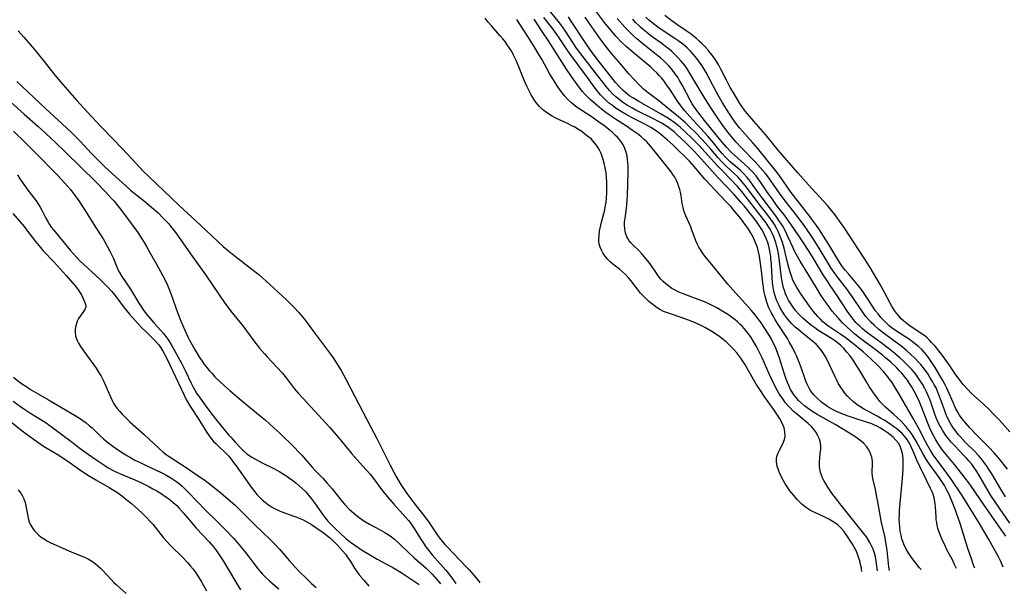
# Model space of a CAD drawing. Units: inches. Extents: x 2123143 to 2128588, y 229293 to 234735.
# Drawn here: x 2126186 to 2126364, y 229378 to 229482 of the extents above; entities that cross this region are included whole.
import ezdxf

# ---------------------------------------------------------------- set-up
doc = ezdxf.new("R2010")
doc.units = ezdxf.units.IN
doc.header["$MEASUREMENT"] = 0
doc.layers.add('c_12_T13S_R20E', color=32, linetype='Continuous')

msp = doc.modelspace()

# ---------------------------------------------------------------- linework, layer by layer
at = {"layer": 'c_12_T13S_R20E'}
for points, elevation in [([(2126364.3, 229388.79), (2126361.77, 229392.44), (2126359.69, 229395.38), (2126357.77, 229398.22), (2126356.76, 229399.57), (2126354.98, 229401.81), (2126353.19, 229403.95), (2126352.72, 229404.57), (2126352.33, 229405.12), (2126351.97, 229405.68), (2126351.61, 229406.28), (2126351.25, 229406.92), (2126350.91, 229407.57), (2126350.51, 229408.4), (2126350.01, 229409.61), (2126349.01, 229412.27), (2126348.63, 229413.16), (2126348.22, 229414.03), (2126347.68, 229415.08), (2126347.18, 229415.94), (2126346.84, 229416.5), (2126346.47, 229417.05), (2126345.95, 229417.76), (2126345.44, 229418.37), (2126344.99, 229418.84), (2126344.53, 229419.31), (2126343.39, 229420.38), (2126342.57, 229421.09), (2126341.97, 229421.59), (2126340.86, 229422.47), (2126337.54, 229424.96), (2126336.9, 229425.48), (2126336.26, 229426.02), (2126335.55, 229426.66), (2126334.72, 229427.47), (2126333.89, 229428.36), (2126333.31, 229429.03), (2126332.86, 229429.59), (2126331.99, 229430.76), (2126331.44, 229431.53), (2126330.78, 229432.49), (2126329.97, 229433.78), (2126328.49, 229436.28), (2126327.02, 229438.67), (2126326.31, 229439.92), (2126325.97, 229440.6), (2126325.64, 229441.29), (2126324.87, 229442.98), (2126324.3, 229444.18), (2126323.87, 229444.97), (2126323.54, 229445.51), (2126323.19, 229446.04), (2126322.79, 229446.6), (2126320.16, 229450.09), (2126319.44, 229451.08), (2126318.55, 229452.38), (2126318.13, 229452.96), (2126317.79, 229453.4), (2126317.44, 229453.83), (2126316.79, 229454.53), (2126316.22, 229455.08), (2126315.73, 229455.51), (2126314.39, 229456.67), (2126313.81, 229457.2), (2126313.45, 229457.56), (2126312.94, 229458.14), (2126312.57, 229458.57), (2126311.32, 229460.1), (2126310.29, 229461.32), (2126309.06, 229462.69), (2126307.04, 229464.88), (2126306.14, 229465.9), (2126305.65, 229466.5), (2126305.29, 229466.99), (2126304.85, 229467.62), (2126303.42, 229469.79), (2126302.85, 229470.61), (2126302.39, 229471.24), (2126301.91, 229471.85), (2126301.52, 229472.31), (2126301.1, 229472.75), (2126300.55, 229473.27), (2126299.99, 229473.78), (2126298.93, 229474.68), (2126296.73, 229476.49), (2126295.57, 229477.49), (2126294.69, 229478.34), (2126293.67, 229479.42), (2126293.08, 229480.11), (2126292.49, 229480.81), (2126291.81, 229481.66), (2126289.98, 229484.06)], 800), ([(2126338.22, 229382.43), (2126338.12, 229383), (2126337.98, 229383.68), (2126337.82, 229384.36), (2126337.63, 229385.01), (2126337.44, 229385.52), (2126337.09, 229386.31), (2126336.82, 229386.83), (2126336.53, 229387.34), (2126336.05, 229388.11), (2126335.74, 229388.58), (2126334.92, 229389.69), (2126334.4, 229390.31), (2126334.1, 229390.61), (2126333.84, 229390.84), (2126333.47, 229391.13), (2126332.86, 229391.55), (2126332.21, 229391.92), (2126331.75, 229392.15), (2126331.29, 229392.38), (2126329.84, 229393.02), (2126329.28, 229393.29), (2126328.73, 229393.58), (2126328.02, 229394.04), (2126327.33, 229394.6), (2126326.9, 229395.01), (2126326.49, 229395.45), (2126325.93, 229396.1), (2126325.19, 229397.02), (2126324.62, 229397.85), (2126324.26, 229398.42), (2126323.71, 229399.41), (2126323.39, 229400.07), (2126323.19, 229400.56), (2126323.03, 229400.99), (2126322.9, 229401.41), (2126322.8, 229401.84), (2126322.74, 229402.27), (2126322.75, 229402.89), (2126322.86, 229403.42), (2126323.03, 229403.9), (2126323.28, 229404.42), (2126323.88, 229405.56), (2126324.18, 229406.33), (2126324.3, 229406.95), (2126324.28, 229407.69), (2126324.12, 229408.45), (2126323.97, 229408.89), (2126323.66, 229409.54), (2126323.28, 229410.18), (2126322.82, 229410.92), (2126322.32, 229411.67), (2126320.94, 229413.56), (2126320.51, 229414.18), (2126319.73, 229415.36), (2126319.09, 229416.38), (2126318.6, 229417.19), (2126317, 229419.96), (2126316.52, 229420.73), (2126316.27, 229421.09), (2126315.54, 229422.04), (2126314.94, 229422.72), (2126314.3, 229423.38), (2126313.63, 229424), (2126312.87, 229424.63), (2126312.46, 229424.94), (2126311.73, 229425.45), (2126311.04, 229425.9), (2126309.91, 229426.57), (2126309.25, 229426.91), (2126308.57, 229427.23), (2126307.88, 229427.53), (2126306.81, 229427.95), (2126305.67, 229428.35), (2126303.35, 229429.14), (2126302.66, 229429.41), (2126302.19, 229429.61), (2126301.74, 229429.83), (2126301.17, 229430.16), (2126300.66, 229430.52), (2126300.11, 229430.95), (2126299.58, 229431.41), (2126299.06, 229431.89), (2126298.57, 229432.4), (2126298.15, 229432.85), (2126297.76, 229433.32), (2126296.39, 229435.14), (2126295.97, 229435.65), (2126295.42, 229436.23), (2126294.88, 229436.73), (2126294.34, 229437.17), (2126293.13, 229438.1), (2126292.64, 229438.52), (2126292.17, 229438.98), (2126291.71, 229439.52), (2126291.37, 229440.01), (2126291.09, 229440.53), (2126290.84, 229441.15), (2126290.66, 229441.8), (2126290.6, 229442.24), (2126290.58, 229442.58), (2126290.61, 229443.34), (2126290.71, 229444.12), (2126290.81, 229444.63), (2126291.07, 229445.73), (2126291.65, 229447.95), (2126291.75, 229448.43), (2126291.88, 229449.27), (2126291.97, 229450.13), (2126292.03, 229450.99), (2126292.04, 229452.24), (2126292.02, 229453.03), (2126291.97, 229453.81), (2126291.88, 229454.63), (2126291.74, 229455.53), (2126291.56, 229456.41), (2126291.38, 229457.07), (2126291.2, 229457.62), (2126290.99, 229458.16), (2126290.78, 229458.62), (2126290.47, 229459.18), (2126290.12, 229459.71), (2126289.57, 229460.37), (2126289.16, 229460.78), (2126288.6, 229461.26), (2126288.01, 229461.72), (2126287.47, 229462.11), (2126286.91, 229462.48), (2126286.21, 229462.9), (2126285.56, 229463.25), (2126284.89, 229463.58), (2126282.8, 229464.58), (2126282.12, 229464.94), (2126281.46, 229465.33), (2126280.83, 229465.77), (2126280.36, 229466.15), (2126279.85, 229466.64), (2126279.41, 229467.16), (2126279, 229467.71), (2126278.62, 229468.31), (2126278.35, 229468.77), (2126277.9, 229469.6), (2126277.53, 229470.36), (2126277.25, 229470.99), (2126276.76, 229472.15), (2126276.09, 229473.85), (2126275.6, 229475), (2126275.13, 229475.99), (2126274.79, 229476.62), (2126274.42, 229477.24), (2126274, 229477.87), (2126273.59, 229478.43), (2126273.16, 229478.96), (2126272.72, 229479.49), (2126271.11, 229481.3), (2126270.52, 229481.98), (2126269.96, 229482.67)], 786), ([(2126364.6, 229400.98), (2126362.96, 229403.02), (2126362.16, 229403.94), (2126361.26, 229404.88), (2126359.81, 229406.31), (2126358.83, 229407.3), (2126357.74, 229408.47), (2126356.98, 229409.33), (2126356.39, 229410.05), (2126355.92, 229410.72), (2126355.57, 229411.3), (2126355.25, 229411.89), (2126355.04, 229412.31), (2126354.72, 229413.02), (2126353.84, 229415.07), (2126353.58, 229415.65), (2126353.3, 229416.21), (2126352.88, 229417.01), (2126352.18, 229418.23), (2126351.51, 229419.37), (2126350.79, 229420.48), (2126350.42, 229421.01), (2126349.9, 229421.69), (2126349.52, 229422.13), (2126349.12, 229422.55), (2126348.47, 229423.18), (2126347.64, 229423.87), (2126346.81, 229424.47), (2126344.31, 229426.1), (2126343.7, 229426.53), (2126343.16, 229426.95), (2126342.47, 229427.58), (2126342.06, 229428), (2126341.67, 229428.44), (2126341.14, 229429.07), (2126340.65, 229429.73), (2126340.25, 229430.3), (2126338.88, 229432.45), (2126338.26, 229433.33), (2126337.61, 229434.16), (2126335.77, 229436.32), (2126335.25, 229436.96), (2126334.73, 229437.63), (2126334.36, 229438.16), (2126333.66, 229439.27), (2126332.41, 229441.37), (2126331.71, 229442.5), (2126330.54, 229444.3), (2126330, 229445.1), (2126329.29, 229446.09), (2126328.86, 229446.66), (2126325.4, 229451.08), (2126324.67, 229452.12), (2126323.37, 229454.02), (2126322.88, 229454.68), (2126322.35, 229455.35), (2126319.29, 229459.1), (2126318.44, 229460.08), (2126316.59, 229462.17), (2126316.07, 229462.79), (2126315.22, 229463.92), (2126314.12, 229465.54), (2126312.97, 229467.36), (2126312.48, 229468.18), (2126311.88, 229469.27), (2126310.73, 229471.46), (2126310, 229472.81), (2126309.26, 229474.05), (2126308.64, 229474.96), (2126308.32, 229475.38), (2126307.99, 229475.79), (2126307.6, 229476.24), (2126307.18, 229476.68), (2126306.55, 229477.28), (2126305.78, 229477.94), (2126304.91, 229478.6), (2126304.35, 229478.99), (2126302.04, 229480.52), (2126301.26, 229481.07), (2126300.2, 229481.88), (2126299.6, 229482.37), (2126299.09, 229482.83)], 806), ([(2126185.39, 229480.41), (2126186.43, 229479.22), (2126188.31, 229477.04), (2126189.88, 229475.12), (2126192.12, 229472.3), (2126193.1, 229471.13), (2126196.01, 229467.77), (2126197.9, 229465.68), (2126200.41, 229463.07), (2126202.79, 229460.54), (2126205.29, 229457.99), (2126208.14, 229454.91), (2126209.15, 229453.9), (2126214.52, 229448.79), (2126218.52, 229445.12), (2126221.59, 229442.22), (2126222.56, 229441.33), (2126223.54, 229440.48), (2126224.17, 229439.96), (2126228.28, 229436.79), (2126228.98, 229436.23), (2126229.74, 229435.56), (2126230.29, 229435.06), (2126233.92, 229431.68), (2126234.61, 229431.03), (2126235.28, 229430.36), (2126236.23, 229429.33), (2126236.84, 229428.6), (2126237.44, 229427.87), (2126238.93, 229425.91), (2126241.99, 229421.76), (2126242.45, 229421.11), (2126243.19, 229420), (2126243.89, 229418.84), (2126244.69, 229417.39), (2126246.39, 229414.1), (2126249.25, 229408.7), (2126250.36, 229406.53), (2126252.78, 229401.65), (2126253.42, 229400.42), (2126253.93, 229399.52), (2126254.61, 229398.38), (2126255.3, 229397.28), (2126255.81, 229396.53), (2126256.52, 229395.55), (2126257.06, 229394.84), (2126258.83, 229392.59), (2126259.66, 229391.5), (2126260.02, 229391), (2126261.35, 229389.02), (2126261.79, 229388.41), (2126262.2, 229387.88), (2126262.69, 229387.3), (2126263.15, 229386.8), (2126266.55, 229383.28), (2126267.11, 229382.68), (2126267.95, 229381.73), (2126268.76, 229380.73), (2126269.03, 229380.36)], 786), ([(2126341.03, 229382.51), (2126340.94, 229383.44), (2126340.83, 229384.27), (2126340.69, 229385.04), (2126340.51, 229385.73), (2126340.25, 229386.47), (2126339.92, 229387.19), (2126339.68, 229387.64), (2126339.48, 229387.98), (2126339.03, 229388.67), (2126338.53, 229389.34), (2126334.42, 229394.47), (2126333.83, 229395.24), (2126332.8, 229396.61), (2126332.06, 229397.71), (2126331.61, 229398.42), (2126331.34, 229398.92)], 788)]:
    msp.add_lwpolyline(points, dxfattribs=dict(at, elevation=elevation))
for points in [[(2126355.34, 229382.94, 794), (2126355, 229383.7, 794), (2126354.6, 229384.5, 794), (2126353.63, 229386.33, 794), (2126353.28, 229387.03, 794), (2126352.69, 229388.34, 794), (2126352.22, 229389.54, 794), (2126351.98, 229390.26, 794), (2126351.86, 229390.76, 794), (2126351.76, 229391.26, 794), (2126351.69, 229391.79, 794), (2126351.64, 229392.31, 794), (2126351.54, 229394.11, 794), (2126351.49, 229394.58, 794), (2126351.36, 229395.44, 794), (2126351.16, 229396.26, 794), (2126351.01, 229396.7, 794), (2126350.67, 229397.45, 794), (2126349.9, 229398.95, 794), (2126348.7, 229401.43, 794), (2126348.17, 229402.61, 794), (2126347.52, 229404.21, 794), (2126347.16, 229405.01, 794), (2126346.95, 229405.43, 794), (2126346.72, 229405.85, 794), (2126346.4, 229406.34, 794), (2126345.92, 229406.95, 794), (2126345.49, 229407.4, 794), (2126345.03, 229407.83, 794), (2126344.54, 229408.25, 794), (2126344.03, 229408.65, 794), (2126343.3, 229409.17, 794), (2126342.26, 229409.83, 794), (2126341.6, 229410.22, 794), (2126341, 229410.55, 794), (2126339.51, 229411.32, 794), (2126338.66, 229411.79, 794), (2126337.84, 229412.3, 794), (2126337.39, 229412.61, 794), (2126336.68, 229413.17, 794), (2126336.02, 229413.78, 794), (2126335.57, 229414.26, 794), (2126335.15, 229414.75, 794), (2126334.75, 229415.27, 794), (2126334.47, 229415.68, 794), (2126334.01, 229416.42, 794), (2126333.59, 229417.2, 794), (2126333.35, 229417.7, 794), (2126332.38, 229419.86, 794), (2126331.89, 229420.89, 794), (2126331.58, 229421.44, 794), (2126331.27, 229421.94, 794), (2126330.93, 229422.43, 794), (2126330.36, 229423.13, 794), (2126329.93, 229423.58, 794), (2126329.34, 229424.11, 794), (2126327.07, 229425.9, 794), (2126326.61, 229426.29, 794), (2126326.15, 229426.7, 794), (2126325.53, 229427.31, 794), (2126324.77, 229428.19, 794), (2126324.21, 229428.94, 794), (2126323.78, 229429.6, 794), (2126323.38, 229430.29, 794), (2126323.15, 229430.73, 794), (2126322.78, 229431.57, 794), (2126322.56, 229432.16, 794), (2126322.39, 229432.75, 794), (2126322.26, 229433.26, 794), (2126322.15, 229433.88, 794), (2126322.04, 229434.75, 794), (2126321.97, 229435.62, 794), (2126321.84, 229438.1, 794), (2126321.75, 229439.12, 794), (2126321.71, 229439.5, 794), (2126321.56, 229440.44, 794), (2126321.35, 229441.35, 794), (2126321.16, 229442, 794), (2126320.89, 229442.72, 794), (2126320.58, 229443.43, 794), (2126320.38, 229443.84, 794), (2126320.08, 229444.4, 794), (2126319.75, 229444.94, 794), (2126319.26, 229445.67, 794), (2126318.76, 229446.32, 794), (2126316.92, 229448.64, 794), (2126316.31, 229449.36, 794), (2126315.11, 229450.7, 794), (2126312.2, 229453.77, 794), (2126311.17, 229454.89, 794), (2126309.16, 229457.14, 794), (2126307.84, 229458.56, 794), (2126306.27, 229460.15, 794), (2126304.78, 229461.56, 794), (2126304.21, 229462.06, 794), (2126303.75, 229462.44, 794), (2126303.26, 229462.8, 794), (2126302.62, 229463.24, 794), (2126301.96, 229463.65, 794), (2126301.27, 229464.04, 794), (2126300.62, 229464.38, 794), (2126297.28, 229466.01, 794), (2126296.67, 229466.34, 794), (2126295.59, 229466.98, 794), (2126294.88, 229467.46, 794), (2126294.2, 229467.98, 794), (2126293.65, 229468.44, 794), (2126293.13, 229468.92, 794), (2126292.49, 229469.59, 794), (2126291.89, 229470.3, 794), (2126289.99, 229472.8, 794), (2126288.09, 229475.19, 794), (2126286.56, 229477.23, 794), (2126285.84, 229478.27, 794), (2126284.51, 229480.33, 794), (2126283.69, 229481.51, 794), (2126283.21, 229482.14, 794), (2126281.34, 229484.43, 794)], [(2126331.34, 229398.92, 788), (2126331.09, 229399.41, 788), (2126330.89, 229399.89, 788), (2126330.73, 229400.37, 788), (2126330.6, 229400.96, 788), (2126330.53, 229401.57, 788), (2126330.52, 229402.34, 788), (2126330.57, 229402.89, 788), (2126330.69, 229403.78, 788), (2126330.77, 229404.57, 788), (2126330.77, 229405.12, 788), (2126330.72, 229405.67, 788), (2126330.66, 229405.96, 788), (2126330.52, 229406.41, 788), (2126330.2, 229407.1, 788), (2126329.79, 229407.76, 788), (2126329.43, 229408.26, 788), (2126329.02, 229408.73, 788), (2126328.49, 229409.25, 788), (2126327.79, 229409.84, 788), (2126326.32, 229411.02, 788), (2126325.8, 229411.47, 788), (2126325.27, 229411.98, 788), (2126324.79, 229412.51, 788), (2126324.35, 229413.05, 788), (2126323.93, 229413.61, 788), (2126323.56, 229414.16, 788), (2126323.2, 229414.73, 788), (2126322.88, 229415.28, 788), (2126322.15, 229416.66, 788), (2126321.41, 229418.23, 788), (2126320.15, 229421.12, 788), (2126319.62, 229422.22, 788), (2126319.1, 229423.19, 788), (2126318.58, 229424.1, 788), (2126318.15, 229424.8, 788), (2126317.68, 229425.47, 788), (2126317.4, 229425.85, 788), (2126316.97, 229426.38, 788), (2126316.51, 229426.88, 788), (2126316.13, 229427.25, 788), (2126315.71, 229427.63, 788), (2126315.28, 229427.99, 788), (2126314.69, 229428.44, 788), (2126314.03, 229428.9, 788), (2126313.35, 229429.33, 788), (2126311.93, 229430.16, 788), (2126310.98, 229430.66, 788), (2126310.27, 229431.01, 788), (2126309.62, 229431.31, 788), (2126308.59, 229431.72, 788), (2126305.83, 229432.74, 788), (2126304.97, 229433.09, 788), (2126304.39, 229433.37, 788), (2126303.81, 229433.7, 788), (2126303.23, 229434.09, 788), (2126302.69, 229434.52, 788), (2126302.23, 229434.95, 788), (2126301.8, 229435.41, 788), (2126301.32, 229436.01, 788), (2126301.12, 229436.28, 788), (2126299.97, 229437.99, 788), (2126299.37, 229438.79, 788), (2126299.05, 229439.17, 788), (2126298.4, 229439.91, 788), (2126297.73, 229440.61, 788), (2126296.83, 229441.49, 788), (2126296.31, 229442.05, 788), (2126296.08, 229442.34, 788), (2126295.82, 229442.74, 788), (2126295.66, 229443.07, 788), (2126295.42, 229443.73, 788), (2126295.28, 229444.43, 788), (2126295.23, 229445.21, 788), (2126295.25, 229445.74, 788), (2126295.32, 229446.37, 788), (2126295.52, 229447.77, 788), (2126295.65, 229448.81, 788), (2126295.73, 229449.72, 788), (2126295.78, 229450.65, 788), (2126295.83, 229452.4, 788), (2126295.86, 229455.11, 788), (2126295.86, 229455.81, 788), (2126295.83, 229456.5, 788), (2126295.77, 229457.09, 788), (2126295.68, 229457.7, 788), (2126295.48, 229458.56, 788), (2126295.17, 229459.38, 788), (2126295, 229459.71, 788), (2126294.79, 229460.05, 788), (2126294.28, 229460.73, 788), (2126293.96, 229461.09, 788), (2126293.62, 229461.43, 788), (2126293.02, 229461.99, 788), (2126292.39, 229462.52, 788), (2126291.66, 229463.09, 788), (2126290.36, 229464.03, 788), (2126289.35, 229464.72, 788), (2126287.31, 229466.04, 788), (2126286.67, 229466.49, 788), (2126286.13, 229466.91, 788), (2126285.6, 229467.36, 788), (2126285.1, 229467.83, 788), (2126284.38, 229468.61, 788), (2126283.58, 229469.61, 788), (2126283.04, 229470.39, 788), (2126282.52, 229471.19, 788), (2126281.67, 229472.64, 788), (2126280.23, 229475.24, 788), (2126279.55, 229476.39, 788), (2126278.85, 229477.53, 788), (2126277.71, 229479.33, 788), (2126275.7, 229482.42, 788)], [(2126343.21, 229382.58, 790), (2126343.11, 229383.26, 790), (2126342.78, 229386.27, 790), (2126342.58, 229387.69, 790), (2126342.41, 229388.56, 790), (2126341.77, 229391.27, 790), (2126341.57, 229392.3, 790), (2126341.12, 229395.03, 790), (2126340.95, 229395.9, 790), (2126340.66, 229397.29, 790), (2126340.22, 229399.23, 790), (2126340.14, 229399.69, 790), (2126340.08, 229400.14, 790), (2126340.08, 229400.6, 790), (2126340.12, 229401.71, 790), (2126340.12, 229402.25, 790), (2126340.06, 229402.8, 790), (2126339.99, 229403.14, 790), (2126339.91, 229403.43, 790), (2126339.71, 229403.97, 790), (2126339.43, 229404.49, 790), (2126339.1, 229404.99, 790), (2126338.55, 229405.62, 790), (2126338.1, 229406.02, 790), (2126337.61, 229406.4, 790), (2126337.3, 229406.62, 790), (2126336.46, 229407.16, 790), (2126333.36, 229409.02, 790), (2126330.14, 229410.88, 790), (2126329.36, 229411.36, 790), (2126328.31, 229412.07, 790), (2126327.83, 229412.43, 790), (2126327.27, 229412.91, 790), (2126326.74, 229413.42, 790), (2126326.31, 229413.91, 790), (2126325.91, 229414.43, 790), (2126325.51, 229415.05, 790), (2126325.31, 229415.41, 790), (2126324.99, 229416.09, 790), (2126324.75, 229416.67, 790), (2126324.53, 229417.26, 790), (2126324.23, 229418.17, 790), (2126323.32, 229421.06, 790), (2126323.02, 229421.9, 790), (2126322.74, 229422.6, 790), (2126322.44, 229423.3, 790), (2126322.11, 229423.98, 790), (2126321.77, 229424.62, 790), (2126321.42, 229425.23, 790), (2126320.66, 229426.47, 790), (2126319.87, 229427.62, 790), (2126319.22, 229428.51, 790), (2126318.9, 229428.92, 790), (2126318.19, 229429.76, 790), (2126317.16, 229430.93, 790), (2126314.82, 229433.42, 790), (2126313.91, 229434.46, 790), (2126311.61, 229437.39, 790), (2126309.86, 229439.46, 790), (2126309.42, 229440.03, 790), (2126309.02, 229440.63, 790), (2126308.71, 229441.15, 790), (2126308.44, 229441.68, 790), (2126308.16, 229442.3, 790), (2126307.83, 229443.17, 790), (2126307.38, 229444.46, 790), (2126307.22, 229444.86, 790), (2126306.34, 229446.86, 790), (2126306.06, 229447.59, 790), (2126305.84, 229448.34, 790), (2126305.69, 229449.12, 790), (2126305.48, 229450.54, 790), (2126305.37, 229451.12, 790), (2126305.24, 229451.63, 790), (2126305.07, 229452.14, 790), (2126304.87, 229452.69, 790), (2126304.63, 229453.23, 790), (2126304.31, 229453.84, 790), (2126303.99, 229454.35, 790), (2126303.66, 229454.8, 790), (2126300.77, 229458.46, 790), (2126299.99, 229459.43, 790), (2126299.61, 229459.86, 790), (2126299.25, 229460.24, 790), (2126298.86, 229460.62, 790), (2126298.22, 229461.18, 790), (2126297.74, 229461.57, 790), (2126296.7, 229462.33, 790), (2126295.6, 229463.08, 790), (2126293.58, 229464.37, 790), (2126293.04, 229464.74, 790), (2126291.84, 229465.6, 790), (2126291.08, 229466.19, 790), (2126290.19, 229466.91, 790), (2126289.03, 229467.93, 790), (2126288.6, 229468.34, 790), (2126288.1, 229468.86, 790), (2126287.63, 229469.39, 790), (2126287.2, 229469.94, 790), (2126286.36, 229471.09, 790), (2126285.64, 229472.11, 790), (2126284.74, 229473.45, 790), (2126281.49, 229478.54, 790), (2126280.33, 229480.29, 790), (2126278.84, 229482.49, 790)], [(2126348.95, 229382.75, 792), (2126348.67, 229383.09, 792), (2126348.06, 229383.84, 792), (2126347.57, 229384.49, 792), (2126347.1, 229385.15, 792), (2126346.61, 229385.88, 792), (2126346.19, 229386.6, 792), (2126345.83, 229387.34, 792), (2126345.65, 229387.82, 792), (2126345.48, 229388.31, 792), (2126345.3, 229389, 792), (2126345.16, 229389.71, 792), (2126345.06, 229390.46, 792), (2126345, 229391.19, 792), (2126344.99, 229391.93, 792), (2126345.01, 229392.67, 792), (2126345.05, 229393.44, 792), (2126345.16, 229394.8, 792), (2126345.58, 229399.29, 792), (2126345.69, 229400.97, 792), (2126345.72, 229401.91, 792), (2126345.69, 229402.83, 792), (2126345.62, 229403.41, 792), (2126345.5, 229404.01, 792), (2126345.34, 229404.58, 792), (2126345.12, 229405.13, 792), (2126344.82, 229405.66, 792), (2126344.39, 229406.22, 792), (2126343.89, 229406.74, 792), (2126343.29, 229407.25, 792), (2126342.79, 229407.62, 792), (2126342.28, 229407.97, 792), (2126341.61, 229408.38, 792), (2126340.91, 229408.76, 792), (2126340.52, 229408.95, 792), (2126339.87, 229409.21, 792), (2126339.24, 229409.43, 792), (2126336.97, 229410.14, 792), (2126335.73, 229410.56, 792), (2126334.49, 229411.04, 792), (2126333.64, 229411.41, 792), (2126333, 229411.72, 792), (2126332.37, 229412.06, 792), (2126331.78, 229412.42, 792), (2126330.88, 229413.08, 792), (2126330.09, 229413.8, 792), (2126329.51, 229414.42, 792), (2126328.99, 229415.09, 792), (2126328.72, 229415.52, 792), (2126328.53, 229415.88, 792), (2126328.26, 229416.46, 792), (2126328.02, 229417.07, 792), (2126327.2, 229419.38, 792), (2126326.8, 229420.45, 792), (2126326.36, 229421.51, 792), (2126326.13, 229422, 792), (2126325.72, 229422.86, 792), (2126325.07, 229424.03, 792), (2126324.72, 229424.61, 792), (2126323.07, 229427.16, 792), (2126322.47, 229428.13, 792), (2126322.12, 229428.75, 792), (2126321.78, 229429.37, 792), (2126321.55, 229429.85, 792), (2126321.33, 229430.33, 792), (2126321.12, 229430.87, 792), (2126320.94, 229431.42, 792), (2126320.69, 229432.29, 792), (2126320.48, 229433.25, 792), (2126320.37, 229433.94, 792), (2126320.27, 229434.71, 792), (2126320.04, 229436.89, 792), (2126319.82, 229438.62, 792), (2126319.66, 229439.55, 792), (2126319.49, 229440.33, 792), (2126319.29, 229441.1, 792), (2126319.03, 229441.84, 792), (2126318.91, 229442.15, 792), (2126318.5, 229443, 792), (2126318.04, 229443.81, 792), (2126317.67, 229444.42, 792), (2126317.28, 229445.02, 792), (2126316.86, 229445.61, 792), (2126316.31, 229446.35, 792), (2126315.22, 229447.67, 792), (2126314.52, 229448.47, 792), (2126313.77, 229449.28, 792), (2126311.56, 229451.58, 792), (2126310.85, 229452.35, 792), (2126309.8, 229453.53, 792), (2126307.84, 229455.78, 792), (2126306.97, 229456.74, 792), (2126306.09, 229457.65, 792), (2126304.94, 229458.78, 792), (2126303.96, 229459.71, 792), (2126302.97, 229460.61, 792), (2126301.81, 229461.59, 792), (2126301.2, 229462.05, 792), (2126300.74, 229462.38, 792), (2126300.1, 229462.79, 792), (2126299.45, 229463.16, 792), (2126298.79, 229463.51, 792), (2126296.73, 229464.55, 792), (2126295.53, 229465.19, 792), (2126294.78, 229465.63, 792), (2126293.74, 229466.32, 792), (2126293.05, 229466.83, 792), (2126292.53, 229467.23, 792), (2126291.99, 229467.7, 792), (2126291.47, 229468.18, 792), (2126290.87, 229468.78, 792), (2126290.31, 229469.42, 792), (2126289.71, 229470.21, 792), (2126288.5, 229471.93, 792), (2126286.94, 229474.04, 792), (2126285.57, 229475.93, 792), (2126284.98, 229476.76, 792), (2126283.25, 229479.32, 792), (2126282.55, 229480.31, 792), (2126282.04, 229480.99, 792), (2126280.61, 229482.81, 792)], [(2126358.67, 229383.04, 796), (2126358.63, 229383.15, 796), (2126358.32, 229383.93, 796), (2126358.04, 229384.72, 796), (2126357.43, 229386.57, 796), (2126356.03, 229391.12, 796), (2126355.62, 229392.31, 796), (2126355.07, 229393.81, 796), (2126354.46, 229395.33, 796), (2126353.94, 229396.49, 796), (2126353.68, 229397.03, 796), (2126353.15, 229398, 796), (2126352.71, 229398.73, 796), (2126352.24, 229399.43, 796), (2126350.76, 229401.44, 796), (2126350.3, 229402.1, 796), (2126349.85, 229402.77, 796), (2126349.26, 229403.79, 796), (2126348.07, 229406.03, 796), (2126347.71, 229406.64, 796), (2126347.33, 229407.22, 796), (2126346.77, 229407.98, 796), (2126346.17, 229408.7, 796), (2126345.25, 229409.68, 796), (2126344.61, 229410.31, 796), (2126344.02, 229410.84, 796), (2126342.49, 229412.19, 796), (2126341.96, 229412.7, 796), (2126341.47, 229413.24, 796), (2126341.02, 229413.8, 796), (2126340.6, 229414.37, 796), (2126340.18, 229414.98, 796), (2126339.56, 229415.94, 796), (2126339.05, 229416.77, 796), (2126337.61, 229419.21, 796), (2126337.27, 229419.76, 796), (2126336.77, 229420.55, 796), (2126336.54, 229420.87, 796), (2126336.02, 229421.54, 796), (2126335.47, 229422.18, 796), (2126334.92, 229422.81, 796), (2126334.33, 229423.4, 796), (2126333.79, 229423.86, 796), (2126333.27, 229424.25, 796), (2126332.73, 229424.62, 796), (2126330.25, 229426.16, 796), (2126329.7, 229426.54, 796), (2126329.15, 229426.94, 796), (2126328.49, 229427.47, 796), (2126327.99, 229427.89, 796), (2126327.5, 229428.34, 796), (2126326.73, 229429.11, 796), (2126326.21, 229429.7, 796), (2126325.63, 229430.47, 796), (2126325.27, 229431.02, 796), (2126324.94, 229431.59, 796), (2126324.64, 229432.18, 796), (2126324.4, 229432.74, 796), (2126324.19, 229433.31, 796), (2126324.03, 229433.84, 796), (2126323.9, 229434.38, 796), (2126323.67, 229435.6, 796), (2126323.47, 229437.14, 796), (2126323.23, 229439.12, 796), (2126323.1, 229439.98, 796), (2126322.98, 229440.64, 796), (2126322.84, 229441.29, 796), (2126322.64, 229442.01, 796), (2126322.48, 229442.5, 796), (2126322.27, 229443.04, 796), (2126322.04, 229443.57, 796), (2126321.58, 229444.44, 796), (2126321.27, 229444.96, 796), (2126320.86, 229445.58, 796), (2126320.42, 229446.18, 796), (2126318.76, 229448.3, 796), (2126317.09, 229450.46, 796), (2126316.47, 229451.24, 796), (2126315.67, 229452.16, 796), (2126314.44, 229453.49, 796), (2126312.9, 229455.06, 796), (2126312.13, 229455.86, 796), (2126310.34, 229457.88, 796), (2126308.77, 229459.59, 796), (2126307.38, 229461.01, 796), (2126306.3, 229462.04, 796), (2126305.28, 229462.95, 796), (2126304.71, 229463.41, 796), (2126304.21, 229463.79, 796), (2126303.57, 229464.23, 796), (2126302.92, 229464.65, 796), (2126301.89, 229465.27, 796), (2126297.79, 229467.56, 796), (2126296.71, 229468.22, 796), (2126296.21, 229468.55, 796), (2126295.74, 229468.9, 796), (2126295.38, 229469.19, 796), (2126294.96, 229469.57, 796), (2126294.41, 229470.12, 796), (2126293.62, 229471.03, 796), (2126292.75, 229472.1, 796), (2126290.28, 229475.24, 796), (2126289.09, 229476.87, 796), (2126287.81, 229478.72, 796), (2126285.59, 229482.14, 796), (2126285.08, 229482.89, 796)], [(2126363.83, 229383.19, 798), (2126363.38, 229384.2, 798), (2126362.96, 229385.07, 798), (2126362.68, 229385.6, 798), (2126361.23, 229388.19, 798), (2126359.53, 229391.08, 798), (2126356.23, 229396.33, 798), (2126354.37, 229399.16, 798), (2126353.44, 229400.47, 798), (2126351.85, 229402.56, 798), (2126351.26, 229403.39, 798), (2126350.95, 229403.86, 798), (2126350.65, 229404.34, 798), (2126350.18, 229405.15, 798), (2126349.72, 229405.98, 798), (2126348.5, 229408.31, 798), (2126347.44, 229410.26, 798), (2126344.97, 229414.57, 798), (2126344.15, 229415.92, 798), (2126343.67, 229416.65, 798), (2126343.17, 229417.35, 798), (2126342.9, 229417.69, 798), (2126342.12, 229418.62, 798), (2126340.92, 229419.9, 798), (2126340.04, 229420.78, 798), (2126339.14, 229421.6, 798), (2126338.44, 229422.19, 798), (2126336.19, 229424.04, 798), (2126335.16, 229424.83, 798), (2126334.22, 229425.5, 798), (2126332.23, 229426.81, 798), (2126331.74, 229427.17, 798), (2126331.16, 229427.67, 798), (2126330.7, 229428.12, 798), (2126330.26, 229428.6, 798), (2126329.48, 229429.53, 798), (2126328.74, 229430.5, 798), (2126327.17, 229432.72, 798), (2126326.85, 229433.2, 798), (2126326.37, 229433.97, 798), (2126326.13, 229434.39, 798), (2126325.91, 229434.82, 798), (2126325.66, 229435.39, 798), (2126325.44, 229435.97, 798), (2126325.21, 229436.66, 798), (2126324.96, 229437.52, 798), (2126324.75, 229438.39, 798), (2126324.13, 229440.99, 798), (2126323.83, 229442.04, 798), (2126323.62, 229442.68, 798), (2126323.38, 229443.31, 798), (2126323.05, 229444.03, 798), (2126322.83, 229444.48, 798), (2126322.38, 229445.26, 798), (2126322.15, 229445.62, 798), (2126321.68, 229446.29, 798), (2126321.18, 229446.95, 798), (2126319.6, 229448.99, 798), (2126317.3, 229452.07, 798), (2126316.74, 229452.77, 798), (2126316.15, 229453.45, 798), (2126315.72, 229453.9, 798), (2126315.07, 229454.53, 798), (2126313.65, 229455.84, 798), (2126312.87, 229456.62, 798), (2126312.19, 229457.37, 798), (2126310.87, 229458.92, 798), (2126309.85, 229460.09, 798), (2126309.25, 229460.75, 798), (2126308, 229462.03, 798), (2126307.14, 229462.88, 798), (2126306.26, 229463.7, 798), (2126304.99, 229464.79, 798), (2126303.12, 229466.32, 798), (2126301.76, 229467.45, 798), (2126301.23, 229467.86, 798), (2126299.53, 229469.14, 798), (2126298.99, 229469.58, 798), (2126298.68, 229469.84, 798), (2126298, 229470.48, 798), (2126296.84, 229471.67, 798), (2126295.94, 229472.66, 798), (2126294.54, 229474.33, 798), (2126292.84, 229476.3, 798), (2126292.18, 229477.14, 798), (2126291.39, 229478.2, 798), (2126290.58, 229479.31, 798), (2126288.9, 229481.72, 798), (2126288.09, 229482.85, 798)], [(2126365, 229391.18, 802), (2126363.23, 229393.73, 802), (2126361.58, 229396.2, 802), (2126360.89, 229397.32, 802), (2126359.33, 229400.03, 802), (2126358.89, 229400.73, 802), (2126358.5, 229401.29, 802), (2126358.1, 229401.84, 802), (2126357.62, 229402.42, 802), (2126357.2, 229402.91, 802), (2126356.7, 229403.44, 802), (2126355.09, 229405.1, 802), (2126354.33, 229405.92, 802), (2126353.95, 229406.37, 802), (2126353.41, 229407.07, 802), (2126353.1, 229407.52, 802), (2126352.8, 229407.99, 802), (2126352.31, 229408.86, 802), (2126352.06, 229409.38, 802), (2126351.69, 229410.27, 802), (2126351.39, 229411.08, 802), (2126350.57, 229413.46, 802), (2126350.18, 229414.43, 802), (2126349.93, 229414.99, 802), (2126349.64, 229415.55, 802), (2126349.2, 229416.33, 802), (2126348.55, 229417.35, 802), (2126348.08, 229418.01, 802), (2126347.67, 229418.52, 802), (2126347.25, 229419.02, 802), (2126346.79, 229419.52, 802), (2126346.31, 229420, 802), (2126345.77, 229420.52, 802), (2126345.1, 229421.12, 802), (2126344.18, 229421.91, 802), (2126342.95, 229422.9, 802), (2126341.95, 229423.66, 802), (2126339.07, 229425.8, 802), (2126338.32, 229426.41, 802), (2126337.76, 229426.91, 802), (2126337.47, 229427.19, 802), (2126337.14, 229427.54, 802), (2126336.7, 229428.06, 802), (2126336.28, 229428.6, 802), (2126335.63, 229429.52, 802), (2126333.69, 229432.49, 802), (2126332.49, 229434.22, 802), (2126331.97, 229434.99, 802), (2126331.22, 229436.19, 802), (2126329.47, 229439.11, 802), (2126328.68, 229440.37, 802), (2126327.53, 229442.14, 802), (2126326.67, 229443.42, 802), (2126325.49, 229445.15, 802), (2126324.61, 229446.4, 802), (2126324.19, 229446.97, 802), (2126322.9, 229448.63, 802), (2126322.12, 229449.7, 802), (2126321.02, 229451.28, 802), (2126319.94, 229452.88, 802), (2126319.43, 229453.59, 802), (2126319.05, 229454.08, 802), (2126318.41, 229454.81, 802), (2126317.73, 229455.49, 802), (2126316.97, 229456.2, 802), (2126315.13, 229457.84, 802), (2126314.6, 229458.35, 802), (2126313.7, 229459.29, 802), (2126312.9, 229460.23, 802), (2126310.49, 229463.16, 802), (2126309.72, 229464.12, 802), (2126308.3, 229465.95, 802), (2126307.89, 229466.53, 802), (2126307.49, 229467.18, 802), (2126307.11, 229467.84, 802), (2126305.71, 229470.5, 802), (2126305.2, 229471.41, 802), (2126304.86, 229471.96, 802), (2126304.55, 229472.42, 802), (2126304.1, 229473.03, 802), (2126303.69, 229473.54, 802), (2126303.25, 229474.03, 802), (2126302.8, 229474.5, 802), (2126302.33, 229474.96, 802), (2126301.76, 229475.48, 802), (2126301.29, 229475.88, 802), (2126298.53, 229478.04, 802), (2126297.48, 229478.92, 802), (2126296.78, 229479.54, 802), (2126296.12, 229480.18, 802), (2126295.29, 229481.05, 802), (2126293.87, 229482.62, 802)], [(2126364.22, 229395.96, 804), (2126363.36, 229397.31, 804), (2126361.73, 229400.08, 804), (2126361.29, 229400.8, 804), (2126360.83, 229401.5, 804), (2126360.36, 229402.17, 804), (2126359.81, 229402.89, 804), (2126359.42, 229403.34, 804), (2126358.66, 229404.15, 804), (2126357, 229405.8, 804), (2126356.07, 229406.79, 804), (2126355.66, 229407.26, 804), (2126355.21, 229407.82, 804), (2126354.78, 229408.41, 804), (2126354.45, 229408.92, 804), (2126354.14, 229409.44, 804), (2126353.72, 229410.28, 804), (2126353.42, 229410.97, 804), (2126353.16, 229411.68, 804), (2126352.3, 229414.13, 804), (2126351.99, 229414.91, 804), (2126351.65, 229415.66, 804), (2126351.33, 229416.26, 804), (2126351, 229416.84, 804), (2126350.6, 229417.49, 804), (2126350.19, 229418.14, 804), (2126349.54, 229419.07, 804), (2126348.88, 229419.9, 804), (2126348.53, 229420.3, 804), (2126347.83, 229421.04, 804), (2126347.05, 229421.79, 804), (2126346.34, 229422.41, 804), (2126345.44, 229423.15, 804), (2126344.84, 229423.61, 804), (2126342.31, 229425.46, 804), (2126341.28, 229426.28, 804), (2126340.36, 229427.08, 804), (2126339.92, 229427.51, 804), (2126339.41, 229428.05, 804), (2126338.94, 229428.62, 804), (2126338.3, 229429.48, 804), (2126336.45, 229432.24, 804), (2126335.98, 229432.91, 804), (2126335.59, 229433.44, 804), (2126333.9, 229435.61, 804), (2126333.38, 229436.33, 804), (2126332.68, 229437.4, 804), (2126330.86, 229440.38, 804), (2126330.07, 229441.64, 804), (2126329.21, 229442.98, 804), (2126328.31, 229444.32, 804), (2126327.76, 229445.08, 804), (2126326.72, 229446.48, 804), (2126324.54, 229449.28, 804), (2126323.57, 229450.56, 804), (2126322.87, 229451.56, 804), (2126321.61, 229453.4, 804), (2126321.2, 229453.96, 804), (2126320.76, 229454.53, 804), (2126320.29, 229455.09, 804), (2126319.81, 229455.64, 804), (2126318.88, 229456.63, 804), (2126316.44, 229459.15, 804), (2126315.38, 229460.29, 804), (2126314.54, 229461.27, 804), (2126314.01, 229461.94, 804), (2126313.06, 229463.22, 804), (2126311.99, 229464.74, 804), (2126310.8, 229466.54, 804), (2126309.65, 229468.37, 804), (2126306.96, 229472.89, 804), (2126306.59, 229473.47, 804), (2126306.19, 229474.04, 804), (2126305.86, 229474.48, 804), (2126305.51, 229474.91, 804), (2126304.85, 229475.63, 804), (2126304.23, 229476.23, 804), (2126303.78, 229476.64, 804), (2126303.31, 229477.04, 804), (2126302.65, 229477.56, 804), (2126301.97, 229478.08, 804), (2126300.26, 229479.32, 804), (2126299.24, 229480.1, 804), (2126298.65, 229480.59, 804), (2126298.21, 229480.98, 804), (2126297.78, 229481.38, 804), (2126297.24, 229481.92, 804), (2126296.72, 229482.48, 804)], [(2126364.98, 229407.71, 808), (2126363.18, 229409.76, 808), (2126362.61, 229410.39, 808), (2126361.96, 229411.06, 808), (2126361.3, 229411.71, 808), (2126360.23, 229412.7, 808), (2126358.53, 229414.25, 808), (2126358.01, 229414.75, 808), (2126357.38, 229415.39, 808), (2126356.58, 229416.27, 808), (2126356.18, 229416.75, 808), (2126355.81, 229417.23, 808), (2126355.24, 229418.04, 808), (2126354.03, 229419.87, 808), (2126353.61, 229420.47, 808), (2126352.8, 229421.56, 808), (2126351.95, 229422.63, 808), (2126351.46, 229423.22, 808), (2126350.83, 229423.93, 808), (2126350.44, 229424.33, 808), (2126350.03, 229424.72, 808), (2126349.59, 229425.09, 808), (2126349.13, 229425.44, 808), (2126348.37, 229425.97, 808), (2126347.17, 229426.74, 808), (2126346.67, 229427.08, 808), (2126346.43, 229427.26, 808), (2126345.81, 229427.76, 808), (2126345.34, 229428.22, 808), (2126344.9, 229428.71, 808), (2126344.5, 229429.19, 808), (2126344.13, 229429.7, 808), (2126343.62, 229430.5, 808), (2126343.26, 229431.13, 808), (2126342.27, 229433.06, 808), (2126341.55, 229434.41, 808), (2126339.71, 229437.48, 808), (2126338.65, 229439.16, 808), (2126335.8, 229443.56, 808), (2126335.1, 229444.59, 808), (2126334.36, 229445.66, 808), (2126333.3, 229447.07, 808), (2126332.47, 229448.11, 808), (2126331.96, 229448.71, 808), (2126330.55, 229450.31, 808), (2126328.56, 229452.45, 808), (2126326.62, 229454.63, 808), (2126323.05, 229458.77, 808), (2126320.77, 229461.58, 808), (2126318.63, 229463.99, 808), (2126317.48, 229465.34, 808), (2126317.13, 229465.78, 808), (2126316.65, 229466.43, 808), (2126316.14, 229467.19, 808), (2126314.9, 229469.25, 808), (2126314.39, 229470.13, 808), (2126313.68, 229471.43, 808), (2126312.68, 229473.41, 808), (2126312.29, 229474.17, 808), (2126311.82, 229474.95, 808), (2126311.49, 229475.46, 808), (2126311.13, 229475.95, 808), (2126310.75, 229476.42, 808), (2126310.36, 229476.87, 808), (2126309.76, 229477.53, 808), (2126309.24, 229478.07, 808), (2126308.76, 229478.53, 808), (2126308.27, 229478.98, 808), (2126307.78, 229479.38, 808), (2126307.27, 229479.76, 808), (2126306.56, 229480.27, 808), (2126304.87, 229481.4, 808), (2126303.78, 229482.19, 808), (2126302.55, 229483.14, 808)], [(2126185.16, 229471.19, 788), (2126188.27, 229468.29, 788), (2126190.44, 229466.24, 788), (2126193.4, 229463.5, 788), (2126195.12, 229461.88, 788), (2126196.62, 229460.38, 788), (2126198.72, 229458.14, 788), (2126199.73, 229457.1, 788), (2126201.06, 229455.8, 788), (2126202.48, 229454.46, 788), (2126204.89, 229452.28, 788), (2126205.75, 229451.52, 788), (2126206.66, 229450.78, 788), (2126208.35, 229449.46, 788), (2126209.57, 229448.45, 788), (2126210.69, 229447.44, 788), (2126211.74, 229446.4, 788), (2126212.61, 229445.47, 788), (2126213.03, 229444.97, 788), (2126213.55, 229444.31, 788), (2126213.97, 229443.75, 788), (2126214.81, 229442.56, 788), (2126216.6, 229439.95, 788), (2126219.38, 229436.08, 788), (2126221.79, 229432.55, 788), (2126222.73, 229431.21, 788), (2126223.93, 229429.6, 788), (2126226.09, 229426.9, 788), (2126228.07, 229424.23, 788), (2126229.12, 229422.9, 788), (2126230.06, 229421.8, 788), (2126230.5, 229421.31, 788), (2126232.27, 229419.46, 788), (2126233.27, 229418.34, 788), (2126233.94, 229417.51, 788), (2126235.42, 229415.57, 788), (2126236.13, 229414.71, 788), (2126237.01, 229413.74, 788), (2126239.06, 229411.55, 788), (2126241.83, 229408.49, 788), (2126243.37, 229406.76, 788), (2126244, 229406.02, 788), (2126245.06, 229404.67, 788), (2126245.83, 229403.74, 788), (2126247.8, 229401.58, 788), (2126249.14, 229400.02, 788), (2126249.95, 229399, 788), (2126251.24, 229397.26, 788), (2126252.26, 229395.97, 788), (2126253.46, 229394.59, 788), (2126255.57, 229392.26, 788), (2126256.08, 229391.66, 788), (2126256.4, 229391.26, 788), (2126257, 229390.41, 788), (2126258.35, 229388.26, 788), (2126258.83, 229387.52, 788), (2126259.25, 229386.9, 788), (2126259.7, 229386.29, 788), (2126260.4, 229385.42, 788), (2126261.89, 229383.75, 788), (2126262.86, 229382.63, 788), (2126263.75, 229381.5, 788), (2126264.68, 229380.24, 788)], [(2126182.24, 229469.13, 790), (2126186.49, 229465.26, 790), (2126188.95, 229463.12, 790), (2126190.39, 229461.84, 790), (2126192.26, 229460.1, 790), (2126193.87, 229458.54, 790), (2126196.9, 229455.53, 790), (2126199.37, 229453.12, 790), (2126201.29, 229451.13, 790), (2126202.31, 229450.02, 790), (2126202.77, 229449.51, 790), (2126203.21, 229448.98, 790), (2126203.96, 229448.05, 790), (2126206.06, 229445.21, 790), (2126207.06, 229443.82, 790), (2126207.83, 229442.7, 790), (2126208.26, 229442.03, 790), (2126208.68, 229441.33, 790), (2126209.35, 229440.12, 790), (2126210.44, 229438.1, 790), (2126211.55, 229436.09, 790), (2126212.14, 229434.93, 790), (2126212.44, 229434.3, 790), (2126212.71, 229433.69, 790), (2126213.14, 229432.61, 790), (2126214.3, 229429.35, 790), (2126214.94, 229427.67, 790), (2126215.58, 229426.12, 790), (2126216.14, 229424.91, 790), (2126216.45, 229424.3, 790), (2126217.15, 229423.06, 790), (2126217.46, 229422.52, 790), (2126218.28, 229421.18, 790), (2126218.71, 229420.52, 790), (2126219.18, 229419.88, 790), (2126219.57, 229419.36, 790), (2126219.98, 229418.86, 790), (2126220.52, 229418.26, 790), (2126221.06, 229417.69, 790), (2126222.01, 229416.77, 790), (2126222.71, 229416.13, 790), (2126223.82, 229415.15, 790), (2126225.8, 229413.46, 790), (2126227.23, 229412.27, 790), (2126229.27, 229410.62, 790), (2126230.13, 229409.88, 790), (2126231.71, 229408.47, 790), (2126232.8, 229407.46, 790), (2126235.38, 229404.94, 790), (2126236.27, 229404.03, 790), (2126236.71, 229403.56, 790), (2126238.62, 229401.38, 790), (2126239.11, 229400.84, 790), (2126240.57, 229399.31, 790), (2126241.33, 229398.49, 790), (2126242.3, 229397.36, 790), (2126244.12, 229395.07, 790), (2126244.53, 229394.58, 790), (2126245.35, 229393.71, 790), (2126245.76, 229393.32, 790), (2126246.18, 229392.96, 790), (2126246.9, 229392.38, 790), (2126247.84, 229391.72, 790), (2126248.3, 229391.43, 790), (2126249.05, 229391, 790), (2126250.97, 229389.97, 790), (2126251.79, 229389.5, 790), (2126252.42, 229389.1, 790), (2126253.03, 229388.68, 790), (2126253.57, 229388.25, 790), (2126254.53, 229387.39, 790), (2126256.09, 229385.88, 790), (2126257.14, 229384.9, 790), (2126259.28, 229383.01, 790), (2126259.79, 229382.53, 790), (2126260.37, 229381.94, 790), (2126260.81, 229381.46, 790), (2126261.65, 229380.46, 790), (2126261.89, 229380.15, 790)], [(2126184.55, 229462.22, 792), (2126186.7, 229460.13, 792), (2126188.55, 229458.29, 792), (2126192.6, 229454.16, 792), (2126193.89, 229452.78, 792), (2126194.9, 229451.6, 792), (2126195.38, 229450.99, 792), (2126195.74, 229450.5, 792), (2126196.39, 229449.56, 792), (2126197.73, 229447.5, 792), (2126199.44, 229444.81, 792), (2126200.79, 229442.66, 792), (2126201.54, 229441.38, 792), (2126202.04, 229440.45, 792), (2126202.27, 229439.99, 792), (2126202.66, 229439.12, 792), (2126203.2, 229437.76, 792), (2126203.54, 229437, 792), (2126203.75, 229436.58, 792), (2126204.17, 229435.88, 792), (2126205.76, 229433.55, 792), (2126206.13, 229432.97, 792), (2126207.29, 229431.04, 792), (2126207.68, 229430.42, 792), (2126208.12, 229429.79, 792), (2126208.62, 229429.12, 792), (2126209.39, 229428.17, 792), (2126210.05, 229427.39, 792), (2126211.25, 229426.06, 792), (2126211.71, 229425.53, 792), (2126212.15, 229424.98, 792), (2126212.5, 229424.48, 792), (2126213.11, 229423.55, 792), (2126214.05, 229421.94, 792), (2126215.08, 229420.04, 792), (2126215.72, 229418.73, 792), (2126216.73, 229416.54, 792), (2126217.04, 229415.93, 792), (2126217.34, 229415.37, 792), (2126217.72, 229414.74, 792), (2126218.18, 229414.05, 792), (2126219.08, 229412.78, 792), (2126219.92, 229411.64, 792), (2126220.51, 229410.9, 792), (2126221.66, 229409.49, 792), (2126223.51, 229407.19, 792), (2126223.9, 229406.72, 792), (2126224.77, 229405.77, 792), (2126225.72, 229404.78, 792), (2126226.15, 229404.34, 792), (2126226.77, 229403.78, 792), (2126227.16, 229403.5, 792), (2126227.73, 229403.14, 792), (2126229.61, 229402.12, 792), (2126231.7, 229401.07, 792), (2126232.81, 229400.46, 792), (2126233.58, 229400, 792), (2126234.08, 229399.67, 792), (2126234.58, 229399.33, 792), (2126235.16, 229398.91, 792), (2126235.71, 229398.47, 792), (2126236.85, 229397.46, 792), (2126237.44, 229396.88, 792), (2126237.75, 229396.55, 792), (2126238.01, 229396.25, 792), (2126238.55, 229395.57, 792), (2126239.07, 229394.86, 792), (2126240.65, 229392.59, 792), (2126241.02, 229392.11, 792), (2126241.48, 229391.55, 792), (2126242.21, 229390.78, 792), (2126242.68, 229390.32, 792), (2126243.86, 229389.23, 792), (2126244.72, 229388.47, 792), (2126245.63, 229387.74, 792), (2126246.39, 229387.17, 792), (2126247, 229386.74, 792), (2126247.62, 229386.32, 792), (2126248.92, 229385.53, 792), (2126250.45, 229384.67, 792), (2126253.29, 229383.11, 792), (2126254, 229382.69, 792), (2126254.95, 229382.09, 792), (2126258.01, 229380.05, 792), (2126258.04, 229380.04, 792)], [(2126185.3, 229454.3, 794), (2126185.74, 229453.58, 794), (2126186.2, 229452.87, 794), (2126187.01, 229451.73, 794), (2126188.65, 229449.55, 794), (2126189.1, 229448.9, 794), (2126189.41, 229448.43, 794), (2126189.71, 229447.89, 794), (2126190.45, 229446.41, 794), (2126190.83, 229445.69, 794), (2126191.07, 229445.3, 794), (2126191.42, 229444.79, 794), (2126191.81, 229444.29, 794), (2126194.83, 229440.64, 794), (2126195.89, 229439.41, 794), (2126196.66, 229438.62, 794), (2126197.24, 229438.08, 794), (2126199.5, 229436.05, 794), (2126200.21, 229435.38, 794), (2126201.54, 229434.06, 794), (2126202.36, 229433.17, 794), (2126202.92, 229432.48, 794), (2126203.67, 229431.49, 794), (2126204.49, 229430.35, 794), (2126205.01, 229429.68, 794), (2126205.58, 229429.01, 794), (2126207.15, 229427.27, 794), (2126207.81, 229426.56, 794), (2126208.57, 229425.82, 794), (2126209.8, 229424.65, 794), (2126210.27, 229424.17, 794), (2126210.82, 229423.53, 794), (2126211.23, 229422.94, 794), (2126211.61, 229422.32, 794), (2126212.26, 229421.1, 794), (2126213.92, 229417.71, 794), (2126215.46, 229414.36, 794), (2126215.9, 229413.48, 794), (2126216.27, 229412.85, 794), (2126216.65, 229412.22, 794), (2126218.13, 229409.95, 794), (2126219.58, 229407.61, 794), (2126219.87, 229407.17, 794), (2126220.32, 229406.56, 794), (2126220.8, 229405.99, 794), (2126221.26, 229405.52, 794), (2126221.73, 229405.06, 794), (2126223.04, 229403.83, 794), (2126223.55, 229403.29, 794), (2126223.99, 229402.77, 794), (2126224.44, 229402.18, 794), (2126224.88, 229401.56, 794), (2126227.6, 229397.69, 794), (2126228.27, 229396.83, 794), (2126228.65, 229396.39, 794), (2126229.13, 229395.89, 794), (2126229.63, 229395.42, 794), (2126230.16, 229394.97, 794), (2126230.77, 229394.5, 794), (2126231.29, 229394.15, 794), (2126231.83, 229393.83, 794), (2126232.61, 229393.45, 794), (2126233.19, 229393.21, 794), (2126235.32, 229392.45, 794), (2126235.89, 229392.24, 794), (2126236.44, 229392.01, 794), (2126237.02, 229391.74, 794), (2126237.6, 229391.46, 794), (2126238.38, 229391.02, 794), (2126239.31, 229390.41, 794), (2126240.67, 229389.45, 794), (2126241.25, 229389.02, 794), (2126241.82, 229388.55, 794), (2126242.42, 229388, 794), (2126243.31, 229387.09, 794), (2126244.21, 229386.09, 794), (2126244.67, 229385.54, 794), (2126245.14, 229384.91, 794), (2126245.52, 229384.34, 794), (2126246.34, 229383.03, 794), (2126246.74, 229382.43, 794), (2126247.18, 229381.83, 794), (2126248.06, 229380.77, 794), (2126248.95, 229379.77, 794)], [(2126184.43, 229447.25, 796), (2126186.48, 229444.91, 796), (2126187.13, 229444.1, 796), (2126188.55, 229442.21, 796), (2126189.45, 229441.09, 796), (2126189.97, 229440.51, 796), (2126191.91, 229438.45, 796), (2126194.11, 229436.02, 796), (2126195.65, 229434.21, 796), (2126196.14, 229433.61, 796), (2126196.53, 229433.06, 796), (2126196.93, 229432.4, 796), (2126197.14, 229431.98, 796), (2126197.5, 229431.17, 796), (2126197.62, 229430.77, 796), (2126197.64, 229430.34, 796), (2126197.49, 229429.9, 796), (2126197.24, 229429.5, 796), (2126196.65, 229428.7, 796), (2126196.36, 229428.24, 796), (2126196.11, 229427.74, 796), (2126195.95, 229427.33, 796), (2126195.84, 229426.91, 796), (2126195.75, 229426.34, 796), (2126195.74, 229425.77, 796), (2126195.82, 229425.11, 796), (2126195.98, 229424.54, 796), (2126196.14, 229424.15, 796), (2126196.33, 229423.76, 796), (2126196.68, 229423.18, 796), (2126197.4, 229422.16, 796), (2126199.51, 229419.27, 796), (2126200.1, 229418.37, 796), (2126200.37, 229417.91, 796), (2126200.87, 229416.93, 796), (2126202.11, 229414.05, 796), (2126202.42, 229413.4, 796), (2126202.76, 229412.79, 796), (2126203.01, 229412.4, 796), (2126203.36, 229411.93, 796), (2126203.8, 229411.42, 796), (2126204.26, 229410.91, 796), (2126204.86, 229410.29, 796), (2126205.72, 229409.47, 796), (2126208.23, 229407.23, 796), (2126211.01, 229404.61, 796), (2126211.66, 229404.05, 796), (2126212.22, 229403.61, 796), (2126212.74, 229403.24, 796), (2126215.01, 229401.81, 796), (2126215.68, 229401.37, 796), (2126217.58, 229400.03, 796), (2126219.28, 229398.88, 796), (2126219.82, 229398.49, 796), (2126220.92, 229397.63, 796), (2126222.55, 229396.29, 796), (2126223.43, 229395.54, 796), (2126224.66, 229394.46, 796), (2126225.7, 229393.49, 796), (2126227.2, 229391.93, 796), (2126228.28, 229390.85, 796), (2126229.58, 229389.57, 796), (2126231.15, 229388.09, 796), (2126231.75, 229387.5, 796), (2126232.73, 229386.46, 796), (2126234.57, 229384.31, 796), (2126235.53, 229383.24, 796), (2126236.38, 229382.34, 796), (2126237.49, 229381.24, 796), (2126238.53, 229380.26, 796), (2126239.4, 229379.48, 796)], [(2126184.56, 229417.6, 798), (2126185.86, 229416.62, 798), (2126186.97, 229415.85, 798), (2126187.65, 229415.4, 798), (2126188.91, 229414.66, 798), (2126190.92, 229413.53, 798), (2126193.28, 229412.1, 798), (2126195.76, 229410.66, 798), (2126196.7, 229410.07, 798), (2126197.13, 229409.78, 798), (2126197.74, 229409.32, 798), (2126198.33, 229408.83, 798), (2126198.73, 229408.48, 798), (2126200.27, 229407.01, 798), (2126200.88, 229406.45, 798), (2126201.37, 229406.03, 798), (2126202.56, 229405.11, 798), (2126203.61, 229404.37, 798), (2126204.4, 229403.86, 798), (2126205.21, 229403.36, 798), (2126205.77, 229403.04, 798), (2126206.57, 229402.61, 798), (2126207.37, 229402.19, 798), (2126208.47, 229401.66, 798), (2126211.34, 229400.32, 798), (2126212.04, 229399.97, 798), (2126212.75, 229399.57, 798), (2126213.45, 229399.13, 798), (2126214.13, 229398.67, 798), (2126214.64, 229398.27, 798), (2126215.13, 229397.85, 798), (2126215.96, 229397.05, 798), (2126218.08, 229394.82, 798), (2126219.08, 229393.79, 798), (2126221.61, 229391.27, 798), (2126223.33, 229389.58, 798), (2126224.06, 229388.83, 798), (2126224.44, 229388.42, 798), (2126225.14, 229387.61, 798), (2126226.33, 229386.16, 798), (2126227.18, 229385.06, 798), (2126228.1, 229383.83, 798), (2126228.9, 229382.81, 798), (2126229.67, 229381.92, 798), (2126230.28, 229381.29, 798), (2126230.92, 229380.69, 798), (2126231.9, 229379.86, 798), (2126232.64, 229379.28, 798)], [(2126184.52, 229413.27, 800), (2126185.84, 229412.29, 800), (2126186.82, 229411.62, 800), (2126187.5, 229411.17, 800), (2126190.28, 229409.44, 800), (2126191.66, 229408.5, 800), (2126193.34, 229407.26, 800), (2126195.17, 229405.84, 800), (2126196.42, 229404.89, 800), (2126198.08, 229403.67, 800), (2126199.45, 229402.68, 800), (2126200.9, 229401.72, 800), (2126201.7, 229401.22, 800), (2126202.72, 229400.66, 800), (2126203.67, 229400.21, 800), (2126206.52, 229398.99, 800), (2126207.74, 229398.45, 800), (2126209.1, 229397.79, 800), (2126209.82, 229397.41, 800), (2126210.52, 229397.02, 800), (2126211.33, 229396.52, 800), (2126212, 229396.08, 800), (2126212.65, 229395.61, 800), (2126213.47, 229394.94, 800), (2126214.13, 229394.34, 800), (2126214.49, 229393.97, 800), (2126215.41, 229392.94, 800), (2126216.78, 229391.31, 800), (2126217.67, 229390.28, 800), (2126220.03, 229387.78, 800), (2126220.79, 229386.88, 800), (2126221.35, 229386.14, 800), (2126222.08, 229385.08, 800), (2126222.56, 229384.31, 800), (2126225.67, 229379.07, 800)], [(2126182.11, 229411.07, 802), (2126186.16, 229407.92, 802), (2126188.35, 229406.27, 802), (2126188.96, 229405.83, 802), (2126190.03, 229405.12, 802), (2126192.76, 229403.48, 802), (2126193.41, 229403.07, 802), (2126194.41, 229402.38, 802), (2126196.5, 229400.9, 802), (2126198.01, 229399.89, 802), (2126199.46, 229399.01, 802), (2126201.9, 229397.61, 802), (2126203.11, 229396.88, 802), (2126203.73, 229396.46, 802), (2126204.34, 229396.02, 802), (2126204.87, 229395.6, 802), (2126205.95, 229394.7, 802), (2126207.08, 229393.7, 802), (2126207.92, 229392.92, 802), (2126208.67, 229392.18, 802), (2126209.4, 229391.4, 802), (2126209.78, 229390.97, 802), (2126211.7, 229388.59, 802), (2126212.27, 229387.92, 802), (2126213.2, 229386.94, 802), (2126215.09, 229385.09, 802), (2126216.17, 229383.95, 802), (2126216.65, 229383.4, 802), (2126217.1, 229382.84, 802), (2126217.49, 229382.32, 802), (2126218.02, 229381.53, 802), (2126218.69, 229380.41, 802), (2126219.54, 229378.89, 802)], [(2126185.42, 229397.19, 804), (2126185.88, 229396.61, 804), (2126186.13, 229396.2, 804), (2126186.43, 229395.57, 804), (2126186.66, 229394.92, 804), (2126186.89, 229394.02, 804), (2126187.1, 229392.72, 804), (2126187.23, 229392.09, 804), (2126187.43, 229391.42, 804), (2126187.67, 229390.87, 804), (2126188.07, 229390.21, 804), (2126188.39, 229389.79, 804), (2126188.75, 229389.39, 804), (2126189.16, 229389, 804), (2126189.6, 229388.64, 804), (2126190.28, 229388.18, 804), (2126190.62, 229387.98, 804), (2126191.3, 229387.63, 804), (2126195.02, 229386, 804), (2126197.56, 229384.93, 804), (2126198.18, 229384.63, 804), (2126198.86, 229384.24, 804), (2126199.38, 229383.86, 804), (2126199.86, 229383.44, 804), (2126200.33, 229382.99, 804), (2126200.74, 229382.57, 804), (2126202.25, 229380.93, 804), (2126202.76, 229380.42, 804), (2126203.21, 229379.99, 804), (2126203.89, 229379.38, 804), (2126204.96, 229378.45, 804)]]:
    msp.add_polyline3d(points, dxfattribs=at)

doc.saveas('drawing.dxf')
